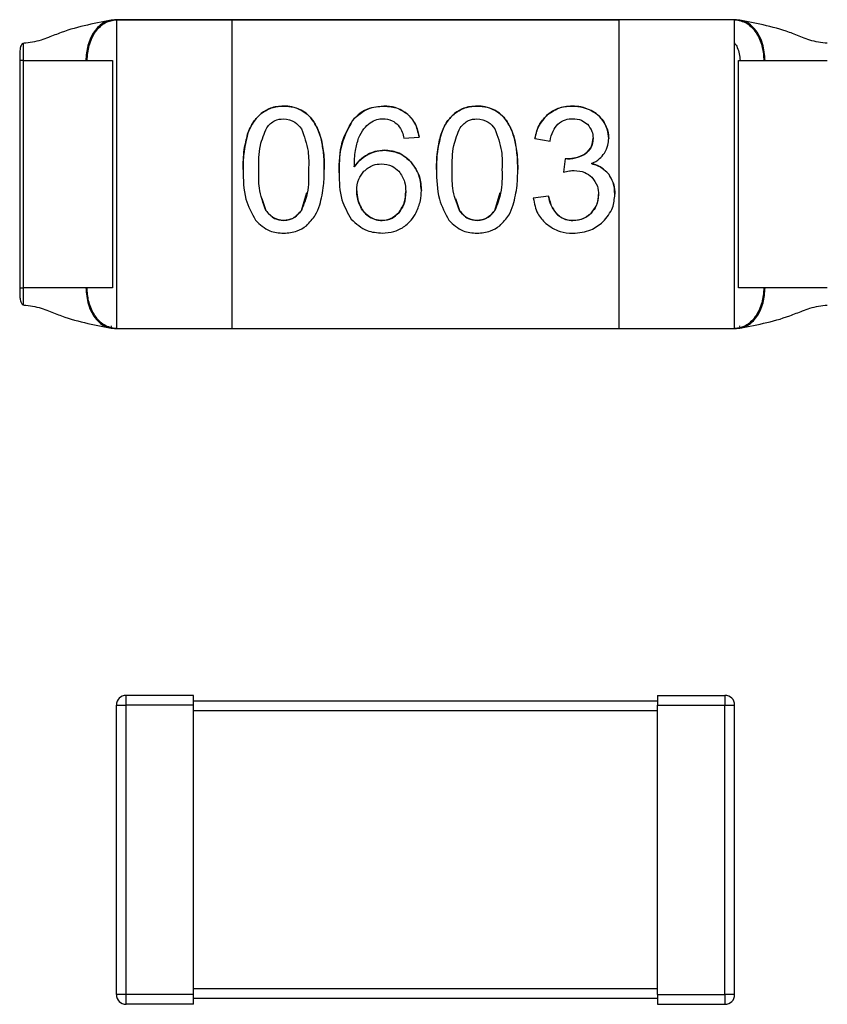
# Model space of a CAD drawing. Units: millimetres. Extents: x 5 to 292, y 5 to 205.
# Drawn here: x 61 to 63, y 107 to 109 of the extents above; entities that cross this region are included whole.
import ezdxf

# ---------------------------------------------------------------- set-up
doc = ezdxf.new("R2010")
doc.units = ezdxf.units.MM

msp = doc.modelspace()

# ---------------------------------------------------------------- linework, layer by layer
at = {"color": 7, "linetype": 'Continuous', "lineweight": 25}
for p, q in [((61.0644, 109.3821), (61.0598, 109.3821)), ((61.3644, 109.3821), (61.0644, 109.3821)), ((61.0644, 109.3821), (61.3644, 109.3821)), ((61.0644, 109.3821), (61.0644, 109.3821)), ((61.0644, 109.3821), (61.0644, 108.5821)), ((61.3644, 109.3821), (61.3644, 109.3821)), ((61.3644, 108.5821), (61.3644, 109.3821)), ((62.3644, 109.3821), (61.3644, 109.3821)), ((61.3644, 109.3821), (62.3644, 109.3821)), ((62.3644, 109.3821), (62.3644, 108.5821)), ((62.6644, 109.3821), (62.3644, 109.3821)), ((62.6644, 109.3821), (62.3644, 109.3821)), ((62.3644, 109.3821), (62.3644, 109.3821)), ((62.6691, 109.3821), (62.6644, 109.3821)), ((62.6644, 108.5821), (62.6644, 109.3821)), ((62.6644, 109.3821), (62.6644, 109.3821)), ((60.8144, 109.2761), (60.8144, 108.6882)), ((60.8244, 108.6882), (60.8244, 109.2761)), ((60.9855, 109.2761), (60.9887, 109.2761)), ((61.0544, 109.2761), (61.0544, 108.6882)), ((62.6744, 108.6882), (62.6744, 109.2761)), ((62.7402, 109.2761), (62.7433, 109.2761)), ((61.8086, 109.0751), (61.848, 109.0781)), ((62.1475, 109.0748), (62.187, 109.0678)), ((62.2259, 109.0221), (62.2215, 108.9874)), ((61.5433, 108.8883), (61.557, 108.9346)), ((62.0439, 108.8883), (62.0576, 108.9346)), ((62.1831, 108.9252), (62.1435, 108.9199)), ((61.4413, 108.9193), (61.4517, 108.8882)), ((61.9418, 108.9193), (61.9522, 108.8882)), ((60.9887, 108.6882), (60.9855, 108.6882)), ((62.7433, 108.6882), (62.7402, 108.6882)), ((61.0506, 108.5839), (61.0515, 108.589)), ((61.0644, 108.5821), (61.3644, 108.5821)), ((61.3644, 108.5821), (62.3644, 108.5821)), ((62.3644, 108.5821), (62.6644, 108.5821)), ((62.6774, 108.589), (62.6782, 108.5839)), ((61.0895, 107.6075), (61.0895, 107.6325)), ((61.2645, 107.6325), (61.0895, 107.6325)), ((61.2645, 107.6075), (61.2645, 107.6325)), ((62.4645, 107.6325), (62.6395, 107.6325)), ((62.4645, 107.6325), (62.4645, 107.6075)), ((62.6395, 107.6325), (62.6395, 107.6075)), ((61.0645, 106.8575), (61.0645, 107.6075)), ((61.0645, 107.6075), (61.0895, 107.6075)), ((61.0895, 106.8575), (61.0895, 107.6075)), ((61.2645, 107.6075), (61.0895, 107.6075)), ((62.4645, 107.6175), (61.2645, 107.6175)), ((61.2645, 106.8575), (61.2645, 107.6075)), ((62.4645, 107.6075), (62.6395, 107.6075)), ((62.4645, 106.8575), (62.4645, 107.6075)), ((62.6395, 106.8575), (62.6395, 107.6075)), ((62.6395, 107.6075), (62.6645, 107.6075)), ((62.6645, 106.8575), (62.6645, 107.6075)), ((62.4645, 107.5925), (61.2645, 107.5925)), ((61.0895, 106.8575), (61.0645, 106.8575)), ((61.0895, 106.8325), (61.0895, 106.8575)), ((61.2645, 106.8575), (61.0895, 106.8575)), ((62.4645, 106.8725), (61.2645, 106.8725)), ((61.2645, 106.8325), (61.2645, 106.8575)), ((62.4645, 106.8575), (62.6395, 106.8575)), ((62.4645, 106.8575), (62.4645, 106.8325)), ((62.6395, 106.8575), (62.6395, 106.8325)), ((62.6645, 106.8575), (62.6395, 106.8575)), ((61.2645, 106.8325), (61.0895, 106.8325)), ((62.4645, 106.8475), (61.2645, 106.8475)), ((62.4645, 106.8325), (62.6395, 106.8325))]:
    msp.add_line(p, q, dxfattribs=at)
for centre, start, end in [((61.0895, 107.6075), 90, 180), ((62.6395, 107.6075), 0, 90), ((61.0895, 106.8575), 180, 270), ((62.6395, 106.8575), 270, 0)]:
    msp.add_arc(centre, 0.025, start, end, dxfattribs=at)
for points, knots in [([(61.0598, 109.3821), (61.013, 109.3736), (60.9544, 109.3629), (60.8934, 109.3377), (60.8617, 109.3255), (60.8398, 109.3228), (60.8246, 109.321)], [0, 0, 0, 0, 0.5831736, 0.729951, 0.8128889, 1, 1, 1, 1]), ([(61.0598, 109.3821), (61.0504, 109.3807), (61.0361, 109.3786), (61.0188, 109.3653), (61.0069, 109.3517), (60.9973, 109.3346), (60.988, 109.3099), (60.9865, 109.2894), (60.9855, 109.2761)], [0, 0, 0, 0, 0.239451, 0.368432, 0.499926, 0.631636, 0.76056, 1, 1, 1, 1]), ([(60.9887, 109.2761), (60.9897, 109.2894), (60.9913, 109.3099), (61.0007, 109.3346), (61.0105, 109.3517), (61.0227, 109.3653), (61.0402, 109.3786), (61.0549, 109.3807), (61.0644, 109.3821)], [0, 0, 0, 0, 0.23944, 0.368364, 0.500074, 0.631568, 0.760549, 1, 1, 1, 1]), ([(61.0644, 109.3821), (61.0636, 109.3821), (61.062, 109.3821), (61.0605, 109.3821), (61.0598, 109.3821)], [0, 0, 0, 0, 0.56, 1, 1, 1, 1]), ([(62.6644, 109.3821), (62.6752, 109.3803), (62.6975, 109.3764), (62.7229, 109.3477), (62.7377, 109.312), (62.7394, 109.2877), (62.7402, 109.2761)], [0, 0, 0, 0, 0.270266, 0.562339, 0.789685, 1, 1, 1, 1]), ([(62.6691, 109.3821), (62.6682, 109.3821), (62.6666, 109.3821), (62.6651, 109.3821), (62.6644, 109.3821)], [0, 0, 0, 0, 0.56, 1, 1, 1, 1]), ([(62.7433, 109.2761), (62.742, 109.2911), (62.7393, 109.3224), (62.7192, 109.3579), (62.6942, 109.3787), (62.6772, 109.381), (62.6691, 109.3821)], [0, 0, 0, 0, 0.2701974, 0.5623763, 0.7897324, 1, 1, 1, 1]), ([(62.9042, 109.321), (62.8889, 109.3229), (62.8667, 109.3256), (62.8348, 109.338), (62.7739, 109.3631), (62.7156, 109.3737), (62.6691, 109.3821)], [0, 0, 0, 0, 0.1897086, 0.2731531, 0.421313, 1, 1, 1, 1]), ([(60.8244, 109.321), (60.8238, 109.3209), (60.8225, 109.3206), (60.8208, 109.3195), (60.8193, 109.3178), (60.8161, 109.3122), (60.8143, 109.2977), (60.8144, 109.2845), (60.8144, 109.2761)], [0, 0, 0, 0, 0.039858, 0.080626, 0.125652, 0.177466, 0.47696, 1, 1, 1, 1]), ([(60.8244, 109.2761), (60.8244, 109.2838), (60.8244, 109.2994), (60.8244, 109.3138), (60.8244, 109.321)], [0, 0, 0, 0, 0.4999896, 1, 1, 1, 1]), ([(62.6644, 109.3218), (62.6669, 109.318), (62.6759, 109.3043), (62.6776, 109.2879), (62.6788, 109.2761)], [0, 0, 0, 0, 0.277069, 1, 1, 1, 1]), ([(60.8246, 109.2761), (60.8395, 109.2761), (60.8692, 109.2761), (60.9119, 109.2761), (60.9519, 109.2761), (60.9743, 109.2761), (60.9855, 109.2761)], [0, 0, 0, 0, 0.249877, 0.499926, 0.750009, 1, 1, 1, 1]), ([(60.9887, 109.2761), (60.9985, 109.2761), (61.0181, 109.2761), (61.0383, 109.2761), (61.0518, 109.2761), (61.0536, 109.2761), (61.0544, 109.2761)], [0, 0, 0, 0, 0.249991, 0.500075, 0.750123, 1, 1, 1, 1]), ([(62.6744, 109.2761), (62.6753, 109.2761), (62.677, 109.2761), (62.6906, 109.2761), (62.7108, 109.2761), (62.7304, 109.2761), (62.7402, 109.2761)], [0, 0, 0, 0, 0.249877, 0.499926, 0.750009, 1, 1, 1, 1]), ([(62.7433, 109.2761), (62.7546, 109.2761), (62.777, 109.2761), (62.817, 109.2761), (62.8597, 109.2761), (62.8894, 109.2761), (62.9042, 109.2761)], [0, 0, 0, 0, 0.249991, 0.500074, 0.750123, 1, 1, 1, 1]), ([(61.4975, 109.1583), (61.4857, 109.1576), (61.4645, 109.1562), (61.4469, 109.1446), (61.4392, 109.1394)], [0, 0, 0, 0, 0.55887, 1, 1, 1, 1]), ([(61.4392, 109.1394), (61.4492, 109.1457), (61.4671, 109.1569), (61.4882, 109.1579), (61.4975, 109.1583)], [0, 0, 0, 0, 0.557591, 1, 1, 1, 1]), ([(61.543, 109.1479), (61.5348, 109.1514), (61.5203, 109.1575), (61.5045, 109.1581), (61.4975, 109.1583)], [0, 0, 0, 0, 0.558813, 1, 1, 1, 1]), ([(61.4975, 109.1583), (61.5064, 109.1579), (61.5222, 109.1571), (61.5366, 109.1507), (61.543, 109.1479)], [0, 0, 0, 0, 0.55941, 1, 1, 1, 1]), ([(61.7566, 109.1583), (61.739, 109.1565), (61.7076, 109.1533), (61.6853, 109.1312), (61.6755, 109.1214)], [0, 0, 0, 0, 0.557391, 1, 1, 1, 1]), ([(61.6755, 109.1214), (61.6883, 109.1334), (61.7114, 109.155), (61.7427, 109.1573), (61.7566, 109.1583)], [0, 0, 0, 0, 0.5563887, 1, 1, 1, 1]), ([(61.8189, 109.137), (61.8083, 109.1441), (61.7893, 109.1568), (61.7666, 109.1579), (61.7566, 109.1583)], [0, 0, 0, 0, 0.557302, 1, 1, 1, 1]), ([(61.7566, 109.1583), (61.7693, 109.1575), (61.7921, 109.1559), (61.8107, 109.1428), (61.8189, 109.137)], [0, 0, 0, 0, 0.558751, 1, 1, 1, 1]), ([(61.998, 109.1583), (61.9862, 109.1576), (61.9651, 109.1562), (61.9475, 109.1446), (61.9397, 109.1394)], [0, 0, 0, 0, 0.55887, 1, 1, 1, 1]), ([(61.9397, 109.1394), (61.9497, 109.1457), (61.9677, 109.1569), (61.9887, 109.1579), (61.998, 109.1583)], [0, 0, 0, 0, 0.557591, 1, 1, 1, 1]), ([(62.0435, 109.1479), (62.0354, 109.1514), (62.0208, 109.1575), (62.005, 109.1581), (61.998, 109.1583)], [0, 0, 0, 0, 0.558813, 1, 1, 1, 1]), ([(61.998, 109.1583), (62.0069, 109.1579), (62.0227, 109.1571), (62.0372, 109.1507), (62.0435, 109.1479)], [0, 0, 0, 0, 0.55941, 1, 1, 1, 1]), ([(62.2444, 109.1583), (62.2313, 109.1574), (62.208, 109.1557), (62.1889, 109.1424), (62.1804, 109.1365)], [0, 0, 0, 0, 0.558637, 1, 1, 1, 1]), ([(62.1804, 109.1365), (62.1913, 109.1437), (62.2108, 109.1566), (62.2341, 109.1578), (62.2444, 109.1583)], [0, 0, 0, 0, 0.557574, 1, 1, 1, 1]), ([(62.2929, 109.147), (62.2842, 109.1507), (62.2686, 109.1573), (62.2518, 109.158), (62.2444, 109.1583)], [0, 0, 0, 0, 0.55907, 1, 1, 1, 1]), ([(62.2444, 109.1583), (62.2538, 109.1578), (62.2707, 109.1568), (62.2861, 109.15), (62.2929, 109.147)], [0, 0, 0, 0, 0.559271, 1, 1, 1, 1]), ([(61.4392, 109.1394), (61.4306, 109.1307), (61.4153, 109.1151), (61.4076, 109.0947), (61.4042, 109.0857)], [0, 0, 0, 0, 0.558315, 1, 1, 1, 1]), ([(61.4042, 109.0857), (61.4087, 109.0971), (61.4167, 109.1175), (61.4323, 109.1327), (61.4392, 109.1394)], [0, 0, 0, 0, 0.559357, 1, 1, 1, 1]), ([(61.4536, 109.1025), (61.4601, 109.1099), (61.4719, 109.123), (61.4894, 109.1248), (61.4971, 109.1256)], [0, 0, 0, 0, 0.556637, 1, 1, 1, 1]), ([(61.4971, 109.1256), (61.5075, 109.1239), (61.5263, 109.1207), (61.5381, 109.106), (61.5433, 109.0995)], [0, 0, 0, 0, 0.555102, 1, 1, 1, 1]), ([(61.5753, 109.1178), (61.5703, 109.1245), (61.5614, 109.1366), (61.5486, 109.1444), (61.543, 109.1479)], [0, 0, 0, 0, 0.559158, 1, 1, 1, 1]), ([(61.543, 109.1479), (61.5501, 109.1434), (61.5627, 109.1353), (61.5714, 109.1232), (61.5753, 109.1178)], [0, 0, 0, 0, 0.558929, 1, 1, 1, 1]), ([(61.721, 109.1153), (61.7267, 109.1187), (61.737, 109.1248), (61.7489, 109.1255), (61.7542, 109.1258)], [0, 0, 0, 0, 0.558251, 1, 1, 1, 1]), ([(61.7542, 109.1258), (61.7625, 109.1249), (61.7775, 109.1233), (61.7887, 109.1133), (61.7937, 109.1089)], [0, 0, 0, 0, 0.55747, 1, 1, 1, 1]), ([(61.848, 109.0781), (61.8455, 109.0906), (61.841, 109.113), (61.8256, 109.1297), (61.8189, 109.137)], [0, 0, 0, 0, 0.558728, 1, 1, 1, 1]), ([(61.8189, 109.137), (61.8272, 109.1275), (61.8422, 109.1103), (61.8462, 109.088), (61.848, 109.0781)], [0, 0, 0, 0, 0.5573, 1, 1, 1, 1]), ([(61.9397, 109.1394), (61.9312, 109.1307), (61.9158, 109.1151), (61.9082, 109.0947), (61.9048, 109.0857)], [0, 0, 0, 0, 0.558315, 1, 1, 1, 1]), ([(61.9048, 109.0857), (61.9093, 109.0971), (61.9173, 109.1175), (61.9328, 109.1327), (61.9397, 109.1394)], [0, 0, 0, 0, 0.559357, 1, 1, 1, 1]), ([(61.9541, 109.1025), (61.9607, 109.1099), (61.9725, 109.123), (61.9899, 109.1248), (61.9976, 109.1256)], [0, 0, 0, 0, 0.556637, 1, 1, 1, 1]), ([(61.9976, 109.1256), (62.008, 109.1239), (62.0268, 109.1207), (62.0386, 109.106), (62.0439, 109.0995)], [0, 0, 0, 0, 0.555102, 1, 1, 1, 1]), ([(62.0758, 109.1178), (62.0708, 109.1245), (62.0619, 109.1366), (62.0492, 109.1444), (62.0435, 109.1479)], [0, 0, 0, 0, 0.559158, 1, 1, 1, 1]), ([(62.0435, 109.1479), (62.0506, 109.1434), (62.0632, 109.1353), (62.072, 109.1232), (62.0758, 109.1178)], [0, 0, 0, 0, 0.558929, 1, 1, 1, 1]), ([(62.1804, 109.1365), (62.1714, 109.1265), (62.1552, 109.1086), (62.1498, 109.0852), (62.1475, 109.0748)], [0, 0, 0, 0, 0.557511, 1, 1, 1, 1]), ([(62.1475, 109.0748), (62.1507, 109.088), (62.1565, 109.1114), (62.1731, 109.1288), (62.1804, 109.1365)], [0, 0, 0, 0, 0.558943, 1, 1, 1, 1]), ([(62.2068, 109.1113), (62.2132, 109.1161), (62.2247, 109.1245), (62.239, 109.1254), (62.2452, 109.1258)], [0, 0, 0, 0, 0.557354, 1, 1, 1, 1]), ([(62.2452, 109.1258), (62.2531, 109.1252), (62.2673, 109.1241), (62.2784, 109.1154), (62.2833, 109.1115)], [0, 0, 0, 0, 0.558379, 1, 1, 1, 1]), ([(62.3269, 109.1162), (62.3217, 109.1232), (62.3124, 109.1359), (62.2989, 109.1436), (62.2929, 109.147)], [0, 0, 0, 0, 0.558608, 1, 1, 1, 1]), ([(62.2929, 109.147), (62.3005, 109.1426), (62.3139, 109.1345), (62.3229, 109.1218), (62.3269, 109.1162)], [0, 0, 0, 0, 0.559053, 1, 1, 1, 1]), ([(61.4331, 108.9938), (61.4329, 109.0149), (61.4326, 109.0526), (61.4472, 109.0873), (61.4536, 109.1025)], [0, 0, 0, 0, 0.560745, 1, 1, 1, 1]), ([(61.5953, 109.0699), (61.5926, 109.0793), (61.5878, 109.096), (61.5791, 109.1112), (61.5753, 109.1178)], [0, 0, 0, 0, 0.559794, 1, 1, 1, 1]), ([(61.5753, 109.1178), (61.5801, 109.1093), (61.5886, 109.0941), (61.5932, 109.0773), (61.5953, 109.0699)], [0, 0, 0, 0, 0.55945, 1, 1, 1, 1]), ([(61.6755, 109.1214), (61.6631, 109.0976), (61.641, 109.0549), (61.641, 109.0069), (61.641, 108.9856)], [0, 0, 0, 0, 0.556607, 1, 1, 1, 1]), ([(61.641, 108.9856), (61.6414, 109.0127), (61.642, 109.0609), (61.6653, 109.103), (61.6755, 109.1214)], [0, 0, 0, 0, 0.560298, 1, 1, 1, 1]), ([(61.6915, 109.0755), (61.6955, 109.0841), (61.7027, 109.0993), (61.7154, 109.1104), (61.721, 109.1153)], [0, 0, 0, 0, 0.559371, 1, 1, 1, 1]), ([(61.7937, 109.1089), (61.7976, 109.1031), (61.8046, 109.0927), (61.8074, 109.0805), (61.8086, 109.0751)], [0, 0, 0, 0, 0.558129, 1, 1, 1, 1]), ([(61.9337, 108.9938), (61.9335, 109.0149), (61.9331, 109.0526), (61.9477, 109.0873), (61.9541, 109.1025)], [0, 0, 0, 0, 0.560745, 1, 1, 1, 1]), ([(62.0958, 109.0699), (62.0931, 109.0793), (62.0883, 109.096), (62.0796, 109.1112), (62.0758, 109.1178)], [0, 0, 0, 0, 0.559794, 1, 1, 1, 1]), ([(62.0758, 109.1178), (62.0806, 109.1093), (62.0891, 109.0941), (62.0938, 109.0773), (62.0958, 109.0699)], [0, 0, 0, 0, 0.55945, 1, 1, 1, 1]), ([(62.187, 109.0678), (62.1887, 109.0769), (62.1919, 109.093), (62.2022, 109.1057), (62.2068, 109.1113)], [0, 0, 0, 0, 0.559565, 1, 1, 1, 1]), ([(62.2833, 109.1115), (62.288, 109.1056), (62.2966, 109.095), (62.2976, 109.0815), (62.298, 109.0755)], [0, 0, 0, 0, 0.557163, 1, 1, 1, 1]), ([(62.3386, 109.0746), (62.338, 109.0828), (62.3368, 109.0975), (62.3299, 109.1104), (62.3269, 109.1162)], [0, 0, 0, 0, 0.558809, 1, 1, 1, 1]), ([(62.3269, 109.1162), (62.3306, 109.1088), (62.3373, 109.0957), (62.3382, 109.0811), (62.3386, 109.0746)], [0, 0, 0, 0, 0.558988, 1, 1, 1, 1]), ([(61.4042, 109.0857), (61.4001, 109.0688), (61.3928, 109.0386), (61.3926, 109.0075), (61.3925, 108.9938)], [0, 0, 0, 0, 0.5593158, 1, 1, 1, 1]), ([(61.3925, 108.9938), (61.3927, 109.0112), (61.3932, 109.0423), (61.4009, 109.0725), (61.4042, 109.0857)], [0, 0, 0, 0, 0.559971, 1, 1, 1, 1]), ([(61.5433, 109.0995), (61.5504, 109.0804), (61.5632, 109.0462), (61.5623, 109.0099), (61.5619, 108.9938)], [0, 0, 0, 0, 0.5571113, 1, 1, 1, 1]), ([(61.6803, 109.001), (61.6806, 109.0152), (61.6811, 109.0406), (61.6883, 109.0648), (61.6915, 109.0755)], [0, 0, 0, 0, 0.560059, 1, 1, 1, 1]), ([(61.9048, 109.0857), (61.9007, 109.0688), (61.8933, 109.0386), (61.8931, 109.0075), (61.893, 108.9938)], [0, 0, 0, 0, 0.5593158, 1, 1, 1, 1]), ([(61.893, 108.9938), (61.8933, 109.0112), (61.8937, 109.0423), (61.9014, 109.0725), (61.9048, 109.0857)], [0, 0, 0, 0, 0.559971, 1, 1, 1, 1]), ([(62.0439, 109.0995), (62.051, 109.0804), (62.0637, 109.0462), (62.0628, 109.0099), (62.0624, 108.9938)], [0, 0, 0, 0, 0.5571113, 1, 1, 1, 1]), ([(62.298, 109.0755), (62.2971, 109.0664), (62.2955, 109.0501), (62.2832, 109.0395), (62.2778, 109.0349)], [0, 0, 0, 0, 0.557306, 1, 1, 1, 1]), ([(62.2778, 109.0349), (62.2844, 109.041), (62.2965, 109.0521), (62.2975, 109.0683), (62.298, 109.0755)], [0, 0, 0, 0, 0.5547809, 1, 1, 1, 1]), ([(62.3274, 109.0366), (62.331, 109.0433), (62.3375, 109.0552), (62.3383, 109.0687), (62.3386, 109.0746)], [0, 0, 0, 0, 0.55868, 1, 1, 1, 1]), ([(61.6025, 108.9938), (61.6024, 109.0081), (61.6022, 109.0337), (61.5974, 109.0588), (61.5953, 109.0699)], [0, 0, 0, 0, 0.560005, 1, 1, 1, 1]), ([(61.5953, 109.0699), (61.5978, 109.0558), (61.6024, 109.0306), (61.6025, 109.005), (61.6025, 108.9938)], [0, 0, 0, 0, 0.559581, 1, 1, 1, 1]), ([(62.1031, 108.9938), (62.103, 109.0081), (62.1027, 109.0337), (62.0979, 109.0588), (62.0958, 109.0699)], [0, 0, 0, 0, 0.560005, 1, 1, 1, 1]), ([(62.0958, 109.0699), (62.0984, 109.0558), (62.103, 109.0306), (62.103, 109.005), (62.1031, 108.9938)], [0, 0, 0, 0, 0.559581, 1, 1, 1, 1]), ([(61.7153, 109.0333), (61.7076, 109.0285), (61.6939, 109.0199), (61.6845, 109.0068), (61.6803, 109.001)], [0, 0, 0, 0, 0.558753, 1, 1, 1, 1]), ([(61.6803, 109.001), (61.6857, 109.0083), (61.6954, 109.0213), (61.7092, 109.0296), (61.7153, 109.0333)], [0, 0, 0, 0, 0.559248, 1, 1, 1, 1]), ([(61.7585, 109.0439), (61.7501, 109.0433), (61.7351, 109.0422), (61.7213, 109.036), (61.7153, 109.0333)], [0, 0, 0, 0, 0.559124, 1, 1, 1, 1]), ([(61.7153, 109.0333), (61.723, 109.0367), (61.7369, 109.0427), (61.7519, 109.0435), (61.7585, 109.0439)], [0, 0, 0, 0, 0.559211, 1, 1, 1, 1]), ([(61.8259, 109.0148), (61.8149, 109.024), (61.7953, 109.0407), (61.7698, 109.0429), (61.7585, 109.0439)], [0, 0, 0, 0, 0.557548, 1, 1, 1, 1]), ([(61.7585, 109.0439), (61.7728, 109.0422), (61.7984, 109.0393), (61.8175, 109.0223), (61.8259, 109.0148)], [0, 0, 0, 0, 0.55734, 1, 1, 1, 1]), ([(62.2778, 109.0349), (62.2698, 109.0306), (62.2555, 109.023), (62.2394, 109.0221), (62.2323, 109.0217)], [0, 0, 0, 0, 0.558613, 1, 1, 1, 1]), ([(62.2323, 109.0217), (62.2413, 109.0223), (62.2575, 109.0235), (62.2715, 109.0314), (62.2778, 109.0349)], [0, 0, 0, 0, 0.5588654, 1, 1, 1, 1]), ([(62.2942, 109.0094), (62.3015, 109.0132), (62.3145, 109.02), (62.3235, 109.0315), (62.3274, 109.0366)], [0, 0, 0, 0, 0.5592534, 1, 1, 1, 1]), ([(61.7052, 108.9897), (61.7126, 108.9959), (61.7259, 109.0069), (61.7431, 109.0083), (61.7506, 109.0089)], [0, 0, 0, 0, 0.557502, 1, 1, 1, 1]), ([(61.7506, 109.0089), (61.7602, 109.0079), (61.7772, 109.0062), (61.7899, 108.9947), (61.7955, 108.9897)], [0, 0, 0, 0, 0.557532, 1, 1, 1, 1]), ([(61.8537, 108.9395), (61.8525, 108.9551), (61.8504, 108.983), (61.8334, 109.005), (61.8259, 109.0148)], [0, 0, 0, 0, 0.558464, 1, 1, 1, 1]), ([(61.8259, 109.0148), (61.8351, 109.0022), (61.8515, 108.9795), (61.853, 108.9518), (61.8537, 108.9395)], [0, 0, 0, 0, 0.557071, 1, 1, 1, 1]), ([(62.2323, 109.0217), (62.2311, 109.0217), (62.229, 109.0218), (62.2268, 109.022), (62.2259, 109.0221)], [0, 0, 0, 0, 0.559919, 1, 1, 1, 1]), ([(62.3386, 108.982), (62.3316, 108.9892), (62.3191, 109.0022), (62.3019, 109.0072), (62.2942, 109.0094)], [0, 0, 0, 0, 0.557694, 1, 1, 1, 1]), ([(62.2942, 109.0094), (62.3039, 109.0064), (62.3211, 109.001), (62.3333, 108.9878), (62.3386, 108.982)], [0, 0, 0, 0, 0.558645, 1, 1, 1, 1]), ([(61.3925, 108.9938), (61.3927, 108.9678), (61.3932, 108.9215), (61.4148, 108.8807), (61.4243, 108.8628)], [0, 0, 0, 0, 0.560387, 1, 1, 1, 1]), ([(61.4517, 108.8882), (61.4446, 108.9072), (61.4318, 108.9413), (61.4327, 108.9777), (61.4331, 108.9938)], [0, 0, 0, 0, 0.557129, 1, 1, 1, 1]), ([(61.5619, 108.9938), (61.5622, 108.9733), (61.5628, 108.9369), (61.5493, 108.9031), (61.5433, 108.8883)], [0, 0, 0, 0, 0.560913, 1, 1, 1, 1]), ([(61.5909, 108.9023), (61.595, 108.9191), (61.6022, 108.9492), (61.6024, 108.9801), (61.6025, 108.9938)], [0, 0, 0, 0, 0.559331, 1, 1, 1, 1]), ([(61.641, 108.9856), (61.6413, 108.9617), (61.6417, 108.9189), (61.6629, 108.882), (61.6722, 108.8658)], [0, 0, 0, 0, 0.560405, 1, 1, 1, 1]), ([(61.6865, 108.9393), (61.6873, 108.9497), (61.6886, 108.9685), (61.7001, 108.9832), (61.7052, 108.9897)], [0, 0, 0, 0, 0.558512, 1, 1, 1, 1]), ([(61.7955, 108.9897), (61.8015, 108.9808), (61.8123, 108.9648), (61.813, 108.9456), (61.8133, 108.9371)], [0, 0, 0, 0, 0.556751, 1, 1, 1, 1]), ([(61.893, 108.9938), (61.8933, 108.9678), (61.8937, 108.9215), (61.9154, 108.8807), (61.9249, 108.8628)], [0, 0, 0, 0, 0.560387, 1, 1, 1, 1]), ([(61.9522, 108.8882), (61.9451, 108.9072), (61.9324, 108.9413), (61.9333, 108.9777), (61.9337, 108.9938)], [0, 0, 0, 0, 0.557129, 1, 1, 1, 1]), ([(62.0624, 108.9938), (62.0628, 108.9733), (62.0633, 108.9369), (62.0498, 108.9031), (62.0439, 108.8883)], [0, 0, 0, 0, 0.560913, 1, 1, 1, 1]), ([(62.0914, 108.9023), (62.0955, 108.9191), (62.1028, 108.9492), (62.103, 108.9801), (62.1031, 108.9938)], [0, 0, 0, 0, 0.559331, 1, 1, 1, 1]), ([(62.2215, 108.9874), (62.2266, 108.9887), (62.2358, 108.991), (62.2453, 108.9915), (62.2494, 108.9918)], [0, 0, 0, 0, 0.559977, 1, 1, 1, 1]), ([(62.2494, 108.9918), (62.2589, 108.991), (62.2758, 108.9895), (62.2889, 108.9788), (62.2947, 108.9741)], [0, 0, 0, 0, 0.55812, 1, 1, 1, 1]), ([(62.2947, 108.9741), (62.3005, 108.9667), (62.3109, 108.9534), (62.312, 108.9366), (62.3125, 108.9292)], [0, 0, 0, 0, 0.557128, 1, 1, 1, 1]), ([(62.3544, 108.93), (62.3538, 108.9405), (62.3527, 108.9592), (62.3429, 108.975), (62.3386, 108.982)], [0, 0, 0, 0, 0.559038, 1, 1, 1, 1]), ([(62.3386, 108.982), (62.3439, 108.973), (62.3533, 108.9569), (62.3541, 108.9383), (62.3544, 108.93)], [0, 0, 0, 0, 0.557779, 1, 1, 1, 1]), ([(61.6952, 108.9002), (61.6924, 108.9072), (61.6874, 108.9198), (61.6868, 108.9333), (61.6865, 108.9393)], [0, 0, 0, 0, 0.559307, 1, 1, 1, 1]), ([(61.6865, 108.9393), (61.6869, 108.9317), (61.6878, 108.9182), (61.6929, 108.9057), (61.6952, 108.9002)], [0, 0, 0, 0, 0.559284, 1, 1, 1, 1]), ([(61.8133, 108.9371), (61.8127, 108.9259), (61.8116, 108.9058), (61.8002, 108.8894), (61.7952, 108.8821)], [0, 0, 0, 0, 0.559132, 1, 1, 1, 1]), ([(61.7952, 108.8821), (61.8013, 108.8915), (61.8123, 108.9083), (61.813, 108.9282), (61.8133, 108.9371)], [0, 0, 0, 0, 0.556906, 1, 1, 1, 1]), ([(61.8406, 108.8831), (61.8448, 108.8933), (61.8524, 108.9113), (61.8533, 108.9309), (61.8537, 108.9395)], [0, 0, 0, 0, 0.5591236, 1, 1, 1, 1]), ([(62.2062, 108.8768), (62.1999, 108.8848), (62.1886, 108.8993), (62.1847, 108.9173), (62.1831, 108.9252)], [0, 0, 0, 0, 0.557257, 1, 1, 1, 1]), ([(62.1831, 108.9252), (62.1853, 108.9151), (62.1894, 108.8972), (62.2011, 108.883), (62.2062, 108.8768)], [0, 0, 0, 0, 0.559958, 1, 1, 1, 1]), ([(62.3125, 108.9292), (62.3115, 108.9191), (62.3098, 108.9012), (62.2983, 108.8874), (62.2933, 108.8813)], [0, 0, 0, 0, 0.557873, 1, 1, 1, 1]), ([(62.2933, 108.8813), (62.2995, 108.8892), (62.3106, 108.9034), (62.3119, 108.9213), (62.3125, 108.9292)], [0, 0, 0, 0, 0.557365, 1, 1, 1, 1]), ([(62.3237, 108.8585), (62.3335, 108.8702), (62.3512, 108.891), (62.3534, 108.9181), (62.3544, 108.93)], [0, 0, 0, 0, 0.557484, 1, 1, 1, 1]), ([(61.5561, 108.8484), (61.5646, 108.8572), (61.5799, 108.8728), (61.5875, 108.8932), (61.5909, 108.9023)], [0, 0, 0, 0, 0.558322, 1, 1, 1, 1]), ([(61.7194, 108.8717), (61.7138, 108.8761), (61.7037, 108.8839), (61.6978, 108.8952), (61.6952, 108.9002)], [0, 0, 0, 0, 0.558451, 1, 1, 1, 1]), ([(61.6952, 108.9002), (61.6986, 108.8939), (61.7047, 108.8826), (61.7149, 108.8751), (61.7194, 108.8717)], [0, 0, 0, 0, 0.559059, 1, 1, 1, 1]), ([(62.0566, 108.8484), (62.0651, 108.8572), (62.0804, 108.8728), (62.0881, 108.8932), (62.0914, 108.9023)], [0, 0, 0, 0, 0.558322, 1, 1, 1, 1]), ([(62.1435, 108.9199), (62.1461, 108.906), (62.1508, 108.8811), (62.1679, 108.8626), (62.1755, 108.8545)], [0, 0, 0, 0, 0.558222, 1, 1, 1, 1]), ([(61.4975, 108.8619), (61.4872, 108.8637), (61.4685, 108.867), (61.4569, 108.8817), (61.4517, 108.8882)], [0, 0, 0, 0, 0.55493, 1, 1, 1, 1]), ([(61.4517, 108.8882), (61.4585, 108.8801), (61.4707, 108.8656), (61.4893, 108.8631), (61.4975, 108.8619)], [0, 0, 0, 0, 0.557844, 1, 1, 1, 1]), ([(61.5433, 108.8883), (61.5365, 108.8802), (61.5243, 108.8656), (61.5057, 108.8631), (61.4975, 108.8619)], [0, 0, 0, 0, 0.5578609, 1, 1, 1, 1]), ([(61.4975, 108.8619), (61.5079, 108.8637), (61.5265, 108.867), (61.5381, 108.8817), (61.5433, 108.8883)], [0, 0, 0, 0, 0.554884, 1, 1, 1, 1]), ([(61.7522, 108.8619), (61.7457, 108.8625), (61.7341, 108.8635), (61.7239, 108.8692), (61.7194, 108.8717)], [0, 0, 0, 0, 0.558638, 1, 1, 1, 1]), ([(61.7194, 108.8717), (61.7252, 108.8686), (61.7355, 108.8631), (61.7471, 108.8623), (61.7522, 108.8619)], [0, 0, 0, 0, 0.559004, 1, 1, 1, 1]), ([(61.7952, 108.8821), (61.7884, 108.8758), (61.7761, 108.8644), (61.7595, 108.8627), (61.7522, 108.8619)], [0, 0, 0, 0, 0.557723, 1, 1, 1, 1]), ([(61.7522, 108.8619), (61.7614, 108.8632), (61.7781, 108.8654), (61.79, 108.877), (61.7952, 108.8821)], [0, 0, 0, 0, 0.556707, 1, 1, 1, 1]), ([(61.8047, 108.8433), (61.8129, 108.8493), (61.8277, 108.8602), (61.8367, 108.8761), (61.8406, 108.8831)], [0, 0, 0, 0, 0.558596, 1, 1, 1, 1]), ([(61.998, 108.8619), (61.9877, 108.8637), (61.9691, 108.867), (61.9574, 108.8817), (61.9522, 108.8882)], [0, 0, 0, 0, 0.5549298, 1, 1, 1, 1]), ([(61.9522, 108.8882), (61.959, 108.8801), (61.9712, 108.8656), (61.9898, 108.8631), (61.998, 108.8619)], [0, 0, 0, 0, 0.557844, 1, 1, 1, 1]), ([(62.0439, 108.8883), (62.0371, 108.8802), (62.0249, 108.8656), (62.0063, 108.8631), (61.998, 108.8619)], [0, 0, 0, 0, 0.5578609, 1, 1, 1, 1]), ([(61.998, 108.8619), (62.0084, 108.8637), (62.0271, 108.867), (62.0387, 108.8817), (62.0439, 108.8883)], [0, 0, 0, 0, 0.554884, 1, 1, 1, 1]), ([(62.2461, 108.8619), (62.2379, 108.8627), (62.2232, 108.864), (62.2114, 108.8728), (62.2062, 108.8768)], [0, 0, 0, 0, 0.558206, 1, 1, 1, 1]), ([(62.2062, 108.8768), (62.2129, 108.872), (62.225, 108.8633), (62.2396, 108.8624), (62.2461, 108.8619)], [0, 0, 0, 0, 0.5576151, 1, 1, 1, 1]), ([(62.2933, 108.8813), (62.2855, 108.875), (62.2716, 108.8639), (62.2539, 108.8625), (62.2461, 108.8619)], [0, 0, 0, 0, 0.5574509, 1, 1, 1, 1]), ([(62.2461, 108.8619), (62.256, 108.8629), (62.2738, 108.8648), (62.2873, 108.8762), (62.2933, 108.8813)], [0, 0, 0, 0, 0.557708, 1, 1, 1, 1]), ([(61.4243, 108.8628), (61.4359, 108.8519), (61.4567, 108.8323), (61.485, 108.8303), (61.4975, 108.8294)], [0, 0, 0, 0, 0.5561399, 1, 1, 1, 1]), ([(61.4975, 108.8294), (61.5094, 108.8302), (61.5306, 108.8316), (61.5483, 108.8433), (61.5561, 108.8484)], [0, 0, 0, 0, 0.558877, 1, 1, 1, 1]), ([(61.6722, 108.8658), (61.6851, 108.8541), (61.7082, 108.833), (61.7391, 108.8305), (61.7528, 108.8294)], [0, 0, 0, 0, 0.5568551, 1, 1, 1, 1]), ([(61.9249, 108.8628), (61.9364, 108.8519), (61.9572, 108.8323), (61.9855, 108.8303), (61.998, 108.8294)], [0, 0, 0, 0, 0.5561399, 1, 1, 1, 1]), ([(61.998, 108.8294), (62.0099, 108.8302), (62.0312, 108.8316), (62.0488, 108.8433), (62.0566, 108.8484)], [0, 0, 0, 0, 0.558877, 1, 1, 1, 1]), ([(62.1755, 108.8545), (62.1874, 108.8462), (62.2087, 108.8313), (62.2345, 108.8298), (62.2459, 108.8292)], [0, 0, 0, 0, 0.557387, 1, 1, 1, 1]), ([(62.2459, 108.8292), (62.262, 108.8305), (62.2909, 108.833), (62.3137, 108.8507), (62.3237, 108.8585)], [0, 0, 0, 0, 0.5582776, 1, 1, 1, 1]), ([(61.7528, 108.8294), (61.763, 108.8301), (61.7813, 108.8312), (61.7975, 108.8396), (61.8047, 108.8433)], [0, 0, 0, 0, 0.559085, 1, 1, 1, 1]), ([(60.8144, 108.6882), (60.8145, 108.6823), (60.8145, 108.6729), (60.8151, 108.6596), (60.8169, 108.6506), (60.8205, 108.6454), (60.8227, 108.6438), (60.8239, 108.6434), (60.8244, 108.6432)], [0, 0, 0, 0, 0.367392, 0.580228, 0.833727, 0.922723, 0.961906, 1, 1, 1, 1]), ([(60.8244, 108.6432), (60.8244, 108.6505), (60.8244, 108.6649), (60.8244, 108.6804), (60.8244, 108.6882)], [0, 0, 0, 0, 0.50001, 1, 1, 1, 1]), ([(60.9855, 108.6882), (60.9743, 108.6882), (60.9519, 108.6882), (60.9119, 108.6882), (60.8692, 108.6882), (60.8395, 108.6882), (60.8246, 108.6882)], [0, 0, 0, 0, 0.249991, 0.500074, 0.750123, 1, 1, 1, 1]), ([(60.9855, 108.6882), (60.9868, 108.6732), (60.9896, 108.6419), (61.0097, 108.6063), (61.0346, 108.5856), (61.0516, 108.5833), (61.0598, 108.5821)], [0, 0, 0, 0, 0.270191, 0.562378, 0.789736, 1, 1, 1, 1]), ([(61.0544, 108.6882), (61.0536, 108.6882), (61.0518, 108.6882), (61.0383, 108.6882), (61.0181, 108.6882), (60.9985, 108.6882), (60.9887, 108.6882)], [0, 0, 0, 0, 0.249877, 0.499926, 0.750009, 1, 1, 1, 1]), ([(61.0644, 108.5821), (61.0537, 108.584), (61.0314, 108.5879), (61.006, 108.6166), (60.9912, 108.6523), (60.9895, 108.6765), (60.9887, 108.6882)], [0, 0, 0, 0, 0.270263, 0.562341, 0.78969, 1, 1, 1, 1]), ([(62.7402, 108.6882), (62.7392, 108.6749), (62.7376, 108.6543), (62.7281, 108.6297), (62.7184, 108.6126), (62.7062, 108.599), (62.6886, 108.5857), (62.674, 108.5835), (62.6644, 108.5821)], [0, 0, 0, 0, 0.239453, 0.368374, 0.500073, 0.631562, 0.760539, 1, 1, 1, 1]), ([(62.6691, 108.5821), (62.6784, 108.5835), (62.6928, 108.5857), (62.7101, 108.599), (62.722, 108.6126), (62.7316, 108.6297), (62.7408, 108.6543), (62.7424, 108.6749), (62.7433, 108.6882)], [0, 0, 0, 0, 0.239461, 0.368438, 0.499927, 0.631626, 0.760547, 1, 1, 1, 1]), ([(62.7402, 108.6882), (62.7304, 108.6882), (62.7108, 108.6882), (62.6906, 108.6882), (62.677, 108.6882), (62.6753, 108.6882), (62.6744, 108.6882)], [0, 0, 0, 0, 0.249991, 0.500075, 0.750123, 1, 1, 1, 1]), ([(62.9042, 108.6882), (62.8894, 108.6882), (62.8597, 108.6882), (62.817, 108.6882), (62.777, 108.6882), (62.7546, 108.6882), (62.7433, 108.6882)], [0, 0, 0, 0, 0.249877, 0.499926, 0.750009, 1, 1, 1, 1]), ([(60.8246, 108.6432), (60.84, 108.6414), (60.8622, 108.6387), (60.8941, 108.6263), (60.955, 108.6012), (61.0133, 108.5906), (61.0598, 108.5821)], [0, 0, 0, 0, 0.189709, 0.273153, 0.421313, 1, 1, 1, 1]), ([(62.6691, 108.5821), (62.7159, 108.5907), (62.7745, 108.6014), (62.8355, 108.6266), (62.8672, 108.6388), (62.8891, 108.6414), (62.9042, 108.6432)], [0, 0, 0, 0, 0.583174, 0.729951, 0.812889, 1, 1, 1, 1]), ([(61.0598, 108.5821), (61.0607, 108.5821), (61.0622, 108.5821), (61.0638, 108.5821), (61.0644, 108.5821)], [0, 0, 0, 0, 0.56, 1, 1, 1, 1]), ([(62.6644, 108.5821), (62.6653, 108.5821), (62.6668, 108.5821), (62.6684, 108.5821), (62.6691, 108.5821)], [0, 0, 0, 0, 0.56, 1, 1, 1, 1])]:
    msp.add_open_spline(points, degree=3, knots=knots, dxfattribs=at)
for points in [[(60.8244, 109.2761), (60.8231, 109.2761), (60.8205, 109.2761), (60.8172, 109.2761), (60.8149, 109.2761), (60.8146, 109.2761), (60.8144, 109.2761)], [(60.8144, 108.6882), (60.8146, 108.6882), (60.8149, 108.6882), (60.8172, 108.6882), (60.8205, 108.6882), (60.8231, 108.6882), (60.8244, 108.6882)]]:
    msp.add_open_spline(points, degree=3, dxfattribs=at)

doc.saveas('drawing.dxf')
